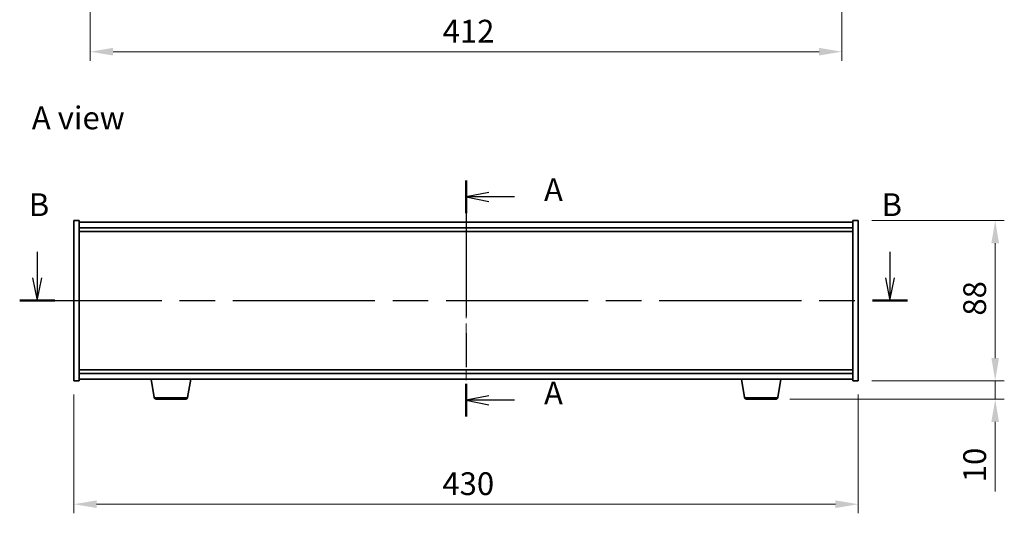
# Model space of a CAD drawing. Units: millimetres. Extents: x 58 to 9307, y 32 to 1437.
# Drawn here: x 2146 to 2686, y 656 to 927 of the extents above; entities that cross this region are included whole.
import ezdxf

# ---------------------------------------------------------------- set-up
doc = ezdxf.new("R2010")
doc.units = ezdxf.units.MM
doc.header["$LTSCALE"] = 4
doc.linetypes.add('CHAIN', pattern=[0.3543, 0.2362, -0.0295, 0.0591, -0.0295])
doc.layers.get('Defpoints').update_dxf_attribs({"lineweight": 25})
for name, color, linetype, lineweight in [('Centerline (ISO)', 131, 'Continuous', 18), ('Dimension (ISO)', 7, 'Continuous', 18), ('Dimension (ISO) @ 1', 7, 'Continuous', 18), ('Section Line (ISO)', 7, 'CHAIN', 25), ('Symbol (ISO)', 7, 'Continuous', 18), ('Visible (ISO)', 7, 'Continuous', 35), ('Visible Narrow (ISO)', 7, 'Continuous', 25)]:
    doc.layers.add(name, color=color, linetype=linetype, lineweight=lineweight)
doc.styles.add('Note Text (TK)', font='txt')
doc.dimstyles.new('Default - Method 1b (TK)', dxfattribs={"dimscale": 4, "dimtxt": 2.5, "dimasz": 2.5, "dimexe": 1, "dimexo": 1.5, "dimgap": 1, "dimtad": 1, "dimtoh": 1, "dimrnd": 1e-08, "dimdsep": 46, "dimtxsty": 'Note Text (TK)', "dimcen": 0.09, "dimdle": 5, "dimclrd": 100, "dimclre": 100, "dimclrt": 7, "dimadec": 1, "dimazin": 1, "dimtfac": 1, "dimtmove": 0, "dimatfit": 3, "dimfxl": 1, "dimtolj": 1, "dimlwd": -1, "dimlwe": -1, "dimarcsym": 0})

# ---------------------------------------------------------------- blocks, each defined once
blk = doc.blocks.new('2dTransSection0')
at = {"layer": 'Section Line (ISO)', "linetype": 'CHAIN', "ltscale": 15.740204}
blk.add_line((166.2, 169.39), (166.2, 143.5), dxfattribs=at)
at = {"layer": 'Section Line (ISO)', "linetype": 'Continuous', "lineweight": 50}
for p, q in [((166.2, 169.39), (166.2, 165.81)), ((166.2, 147.08), (166.2, 143.5))]:
    blk.add_line(p, q, dxfattribs=at)
at = {"layer": 'Section Line (ISO)', "linetype": 'Continuous'}
for p, q in [((168.7, 168.1), (166.2, 167.6)), ((168.7, 167.6), (166.2, 167.6)), ((166.2, 167.6), (168.7, 167.1)), ((171.51, 167.6), (168.7, 167.6)), ((168.7, 145.79), (166.2, 145.29)), ((168.7, 145.29), (166.2, 145.29)), ((166.2, 145.29), (168.7, 144.79)), ((171.51, 145.29), (168.7, 145.29))]:
    blk.add_line(p, q, dxfattribs=at)
at = {"layer": 'Section Line (ISO)', "char_height": 2.5, "attachment_point": 7, "style": 'Note Text (TK)'}
for insert in [(174.75, 166.36), (174.75, 144.05)]:
    blk.add_mtext('A', dxfattribs=dict(at, insert=insert))
blk = doc.blocks.new('2dTransSection1')
at = {"layer": 'Section Line (ISO)', "linetype": 'Continuous'}
for p, q in [((119.19, 161.58), (119.19, 158.72)), ((212.67, 161.58), (212.67, 158.72)), ((118.69, 158.72), (119.19, 156.22)), ((119.19, 158.72), (119.19, 156.22)), ((119.19, 156.22), (119.69, 158.72)), ((212.17, 158.72), (212.67, 156.22)), ((212.67, 158.72), (212.67, 156.22)), ((212.67, 156.22), (213.17, 158.72))]:
    blk.add_line(p, q, dxfattribs=at)
at = {"layer": 'Section Line (ISO)', "linetype": 'CHAIN', "ltscale": 16.490377}
blk.add_line((117.27, 156.22), (214.59, 156.22), dxfattribs=at)
at = {"layer": 'Section Line (ISO)', "linetype": 'Continuous', "lineweight": 50}
for p, q in [((117.27, 156.22), (121.11, 156.22)), ((210.75, 156.22), (214.59, 156.22))]:
    blk.add_line(p, q, dxfattribs=at)
at = {"layer": 'Section Line (ISO)', "char_height": 2.5, "attachment_point": 7, "style": 'Note Text (TK)'}
for insert in [(118.27, 164.72), (211.75, 164.72)]:
    blk.add_mtext('B', dxfattribs=dict(at, insert=insert))
blk = doc.blocks.new('*D26')
at = {"layer": 'Defpoints', "color": 0}
for p in [(2175.51, 729.12), (2605.51, 729.12), (2605.51, 661.45)]:
    blk.add_point(p, dxfattribs=at)
at = {"layer": 'Dimension (ISO)', "color": 100}
for p, q in [((2175.51, 721.62), (2175.51, 656.45)), ((2605.51, 721.62), (2605.51, 656.45)), ((2188.01, 661.45), (2593.01, 661.45))]:
    blk.add_line(p, q, dxfattribs=at)
for points in [[(2188.01, 663.53), (2188.01, 659.36), (2175.51, 661.45)], [(2593.01, 663.53), (2593.01, 659.36), (2605.51, 661.45)]]:
    blk.add_solid(points, dxfattribs=at)
at = {"layer": 'Dimension (ISO)', "color": 7, "insert": (2377.52, 672.7), "char_height": 12.5, "attachment_point": 4, "style": 'Note Text (TK)'}
blk.add_mtext('\\A1;430', dxfattribs=at)
blk = doc.blocks.new('*D27')
at = {"layer": 'Defpoints', "color": 0}
for p in [(2605.51, 817.12), (2605.51, 729.12), (2680.54, 729.12)]:
    blk.add_point(p, dxfattribs=at)
at = {"layer": 'Dimension (ISO)', "color": 100}
for p, q in [((2613.01, 817.12), (2685.54, 817.12)), ((2680.54, 804.62), (2680.54, 741.62)), ((2613.01, 729.12), (2685.54, 729.12))]:
    blk.add_line(p, q, dxfattribs=at)
for points in [[(2678.45, 804.62), (2682.62, 804.62), (2680.54, 817.12)], [(2678.45, 741.62), (2682.62, 741.62), (2680.54, 729.12)]]:
    blk.add_solid(points, dxfattribs=at)
at = {"layer": 'Dimension (ISO)', "color": 7, "insert": (2669.29, 764.88), "char_height": 12.5, "attachment_point": 4, "rotation": 90, "style": 'Note Text (TK)'}
blk.add_mtext('\\A1;88', dxfattribs=at)
blk = doc.blocks.new('*D28')
at = {"layer": 'Defpoints', "color": 0}
for p in [(2605.51, 729.12), (2560.42, 719.12), (2680.54, 719.12)]:
    blk.add_point(p, dxfattribs=at)
at = {"layer": 'Dimension (ISO)', "color": 100}
for p, q in [((2680.54, 741.62), (2680.54, 754.12)), ((2613.01, 729.12), (2685.54, 729.12)), ((2680.54, 729.12), (2680.54, 719.12)), ((2567.92, 719.12), (2685.54, 719.12)), ((2680.54, 706.62), (2680.54, 668.49))]:
    blk.add_line(p, q, dxfattribs=at)
for points in [[(2678.45, 741.62), (2682.62, 741.62), (2680.54, 729.12)], [(2678.45, 706.62), (2682.62, 706.62), (2680.54, 719.12)]]:
    blk.add_solid(points, dxfattribs=at)
at = {"layer": 'Dimension (ISO)', "color": 7, "insert": (2669.29, 673.49), "char_height": 12.5, "attachment_point": 4, "rotation": 90, "style": 'Note Text (TK)'}
blk.add_mtext('\\A1;10', dxfattribs=at)
blk = doc.blocks.new('*D42')
at = {"layer": 'Defpoints', "color": 0}
for p in [(2184.51, 1128.17), (2596.51, 1128.17), (2596.51, 909.67)]:
    blk.add_point(p, dxfattribs=at)
at = {"layer": 'Dimension (ISO)', "color": 100}
for p, q in [((2184.51, 1120.67), (2184.51, 904.67)), ((2596.51, 1120.67), (2596.51, 904.67)), ((2197.01, 909.67), (2584.01, 909.67))]:
    blk.add_line(p, q, dxfattribs=at)
for points in [[(2197.01, 911.75), (2197.01, 907.58), (2184.51, 909.67)], [(2584.01, 911.75), (2584.01, 907.58), (2596.51, 909.67)]]:
    blk.add_solid(points, dxfattribs=at)
at = {"layer": 'Dimension (ISO)', "color": 7, "insert": (2377.66, 920.92), "char_height": 12.5, "attachment_point": 4, "style": 'Note Text (TK)'}
blk.add_mtext('\\A1;412', dxfattribs=at)

msp = doc.modelspace()

# ---------------------------------------------------------------- linework, layer by layer
at = {"layer": 'Centerline (ISO)', "linetype": 'CHAIN', "ltscale": 23.990969}
msp.add_line((2390.5129, 828.6184), (2390.5129, 717.6184), dxfattribs=at)
at = {"layer": 'Visible (ISO)'}
for p, q in [((2175.5129, 817.1184), (2178.5129, 817.1184)), ((2175.5129, 729.1184), (2175.5129, 817.1184)), ((2178.5129, 729.1184), (2178.5129, 817.1184)), ((2602.5129, 816.1184), (2178.5129, 816.1184)), ((2602.5129, 817.1184), (2602.5129, 729.1184)), ((2605.5129, 817.1184), (2602.5129, 817.1184)), ((2605.5129, 817.1184), (2605.5129, 729.1184)), ((2178.5129, 813.1184), (2602.5129, 813.1184)), ((2178.5129, 811.1184), (2602.5129, 811.1184)), ((2602.5129, 735.1184), (2178.5129, 735.1184)), ((2175.5129, 729.1184), (2178.5129, 729.1184)), ((2602.5129, 733.1184), (2178.5129, 733.1184)), ((2178.5129, 730.1184), (2602.5129, 730.1184)), ((2219.6236, 719.954), (2217.9295, 730.1184)), ((2237.9021, 719.954), (2239.5962, 730.1184)), ((2543.1236, 719.954), (2541.4295, 730.1184)), ((2561.4021, 719.954), (2563.0962, 730.1184)), ((2605.5129, 729.1184), (2602.5129, 729.1184)), ((2236.9157, 719.1184), (2220.61, 719.1184)), ((2560.4157, 719.1184), (2544.11, 719.1184))]:
    msp.add_line(p, q, dxfattribs=at)
for centre, start, end in [((2220.61, 720.1184), 189.462322, 270), ((2236.9157, 720.1184), 270, 350.537678), ((2544.11, 720.1184), 189.462322, 270), ((2560.4157, 720.1184), 270, 350.537678)]:
    msp.add_arc(centre, 1, start, end, dxfattribs=at)
at = {"layer": 'Visible Narrow (ISO)'}
for p, q in [((2219.6236, 719.954), (2237.9021, 719.954)), ((2543.1236, 719.954), (2561.4021, 719.954))]:
    msp.add_line(p, q, dxfattribs=at)

# ---------------------------------------------------------------- block references
at = {"layer": 'Section Line (ISO)', "xscale": 5, "yscale": 5, "zscale": 5}
for name in ['2dTransSection0', '2dTransSection1']:
    msp.add_blockref(name, (1559.5, -8), dxfattribs=at)

# ---------------------------------------------------------------- texts
at = {"layer": 'Symbol (ISO)', "color": 7, "insert": (2152.5192, 873.3706), "char_height": 12.5, "width": 51.900584, "attachment_point": 4, "line_spacing_factor": 1.5, "style": 'Note Text (TK)'}
msp.add_mtext('{\\fＭＳ Ｐゴシック|b0|i0;A view}', dxfattribs=at)

# ---------------------------------------------------------------- dimensions: what is measured, and where the dimension line sits
at = {"layer": 'Dimension (ISO) @ 1', "color": 100}
for base, p1, p2, angle, override, picture, middle in [((2596.5129, 909.668), (2184.5129, 1128.168), (2596.5129, 1128.168), 180, {"dimscale": 1, "dimtxt": 12.5, "dimasz": 12.5, "dimexe": 5, "dimexo": 7.5, "dimgap": 5, "dimtoh": 0, "dimdec": 2, "dimcen": 0.45, "dimtol": 0, "dimlim": 0, "dimtp": 0, "dimtm": 0, "dimtdec": 2, "dimtix": 0, "dimtofl": 0, "dimtmove": 0, "dimatfit": 1}, '*D42', (2390.5129, 909.668)), ((2680.5364, 729.1184), (2605.5129, 817.1184), (2605.5129, 729.1184), 90, {"dimscale": 1, "dimtxt": 12.5, "dimasz": 12.5, "dimexe": 5, "dimexo": 7.5, "dimgap": 5, "dimtoh": 0, "dimdec": 2, "dimcen": 0.45, "dimtol": 0, "dimlim": 0, "dimtp": 0, "dimtm": 0, "dimtdec": 2, "dimtix": 0, "dimtofl": 0, "dimtmove": 0, "dimatfit": 1}, '*D27', (2680.5364, 773.1184)), ((2680.5364, 719.1184), (2605.5129, 729.1184), (2560.4157, 719.1184), 270, {"dimscale": 1, "dimtxt": 12.5, "dimasz": 12.5, "dimexe": 5, "dimexo": 7.5, "dimgap": 5, "dimtoh": 0, "dimdec": 2, "dimcen": 0.45, "dimtol": 0, "dimlim": 0, "dimtp": 0, "dimtm": 0, "dimtdec": 2, "dimtix": 0, "dimtofl": 1, "dimtmove": 0, "dimatfit": 1}, '*D28', (2680.5364, 681.3059)), ((2605.5129, 661.446), (2175.5129, 729.1184), (2605.5129, 729.1184), 180, {"dimscale": 1, "dimtxt": 12.5, "dimasz": 12.5, "dimexe": 5, "dimexo": 7.5, "dimgap": 5, "dimtoh": 0, "dimdec": 2, "dimcen": 0.45, "dimtol": 0, "dimlim": 0, "dimtp": 0, "dimtm": 0, "dimtdec": 2, "dimtix": 0, "dimtofl": 0, "dimtmove": 0, "dimatfit": 1}, '*D26', (2390.5129, 661.446))]:
    dim = msp.add_linear_dim(base=base, p1=p1, p2=p2, angle=angle, dimstyle='Default - Method 1b (TK)', override=override, dxfattribs=at)
    dim.commit()
    dim.dimension.update_dxf_attribs({"geometry": picture, "text_midpoint": middle, "dimtype": 128})

doc.saveas('drawing.dxf')
